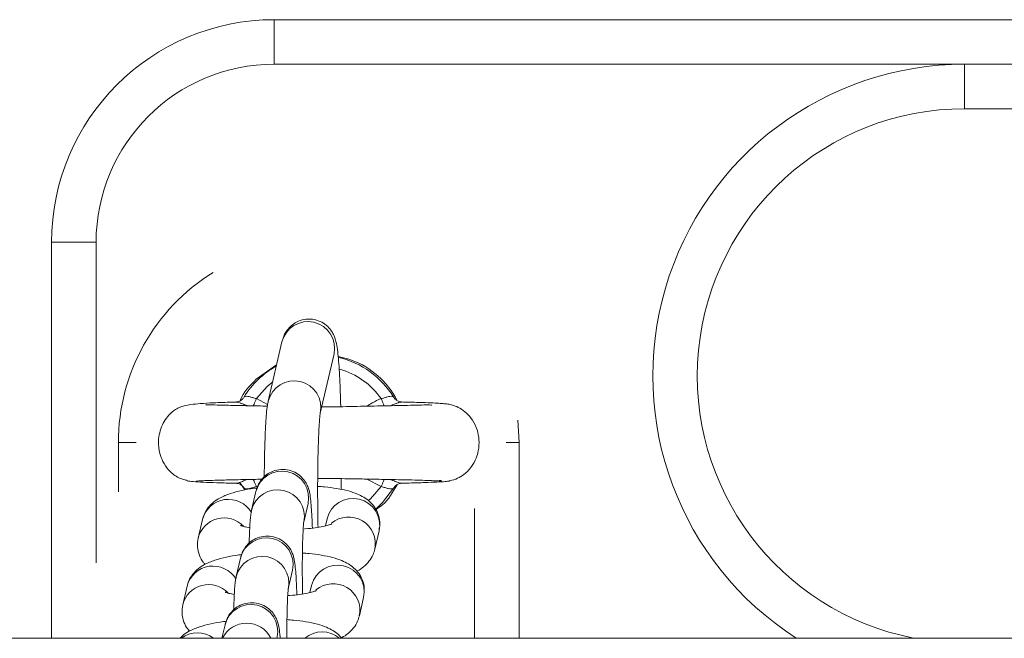
# Model space of a CAD drawing. Units: millimetres. Extents: x 0 to 9.9, y 0 to 14.6.
# Drawn here: x 2.7 to 2.8, y 4.3 to 4.4 of the extents above; entities that cross this region are included whole.
import ezdxf

# ---------------------------------------------------------------- set-up
doc = ezdxf.new("R2010")
doc.units = ezdxf.units.MM

# ---------------------------------------------------------------- blocks, each defined once
blk = doc.blocks.new('K076')
at = {"linetype": 'Continuous', "lineweight": 15}
for p, q in [((4803.421627592905, 1226.67754561071), (4803.421627592905, 1226.682545605941)), ((4803.421627592905, 1226.682545605941), (4803.433702599867, 1226.682545605941)), ((4803.421627592905, 1226.682545605941), (4803.806627583368, 1226.682545605941)), ((4803.4991275786, 1226.67754561071), (4803.421627592905, 1226.67754561071)), ((4803.429736924036, 1226.67754561071), (4803.421627592905, 1226.67754561071)), ((4803.4991275786, 1226.67754561071), (4803.4991275786, 1226.672545600577)), ((4803.4991275786, 1226.67754561071), (4803.601627600057, 1226.67754561071)), ((4803.601627600057, 1226.672545600577), (4803.4991275786, 1226.672545600577)), ((4803.396627616747, 1226.613095607503), (4803.396627616747, 1226.657545599981)), ((4803.401627611978, 1226.657545599981), (4803.396627616747, 1226.657545599981)), ((4803.401627611978, 1226.657545599981), (4803.401627611978, 1226.621544387086)), ((4803.422494363649, 1226.64635682468), (4803.420952033861, 1226.639703798933)), ((4803.426797044141, 1226.638348806544), (4803.42833937393, 1226.645001817389)), ((4803.421898794038, 1226.643787775083), (4803.419602525099, 1226.642162386222)), ((4803.419619572027, 1226.639983314915), (4803.420879316194, 1226.639323849125)), ((4803.449127566679, 1226.635045606537), (4803.448986124857, 1226.637564968212)), ((4803.404127609594, 1226.635045606537), (4803.404127609594, 1226.629527460678)), ((4803.404127609594, 1226.635045606537), (4803.406114351614, 1226.635045606537)), ((4803.449127566679, 1226.635045606537), (4803.447653186186, 1226.635045606537)), ((4803.449127566679, 1226.613095607503), (4803.449127566679, 1226.635045606537)), ((4803.411705684526, 1226.630855847044), (4803.4117335795, 1226.630836728855)), ((4803.417771291597, 1226.630585674091), (4803.418334495886, 1226.629730779572)), ((4803.433635663851, 1226.630107935412), (4803.432020616396, 1226.630953099473)), ((4803.435949933393, 1226.630507539852), (4803.435933363302, 1226.630486268444)), ((4803.440405917032, 1226.630774799629), (4803.440151941641, 1226.630780402465)), ((4803.441288363798, 1226.630761902674), (4803.441290211542, 1226.630789939208)), ((4803.419574928148, 1226.629556927724), (4803.419092905386, 1226.62747785811)), ((4803.424937915666, 1226.62612286572), (4803.425419878824, 1226.628201935335)), ((4803.444127571447, 1226.613095607503), (4803.444127571447, 1226.627642702206)), ((4803.413572084768, 1226.626404646678), (4803.41309012161, 1226.624325577064)), ((4803.427553725107, 1226.626500110968), (4803.427368771894, 1226.625702153786)), ((4803.43291677223, 1226.623066048963), (4803.433398735388, 1226.625145118578)), ((4803.433398735388, 1226.625145118578), (4803.433425795896, 1226.625486735149)), ((4803.417839777334, 1226.622072283073), (4803.417357814176, 1226.619993213458)), ((4803.423202824457, 1226.618638213618), (4803.423684787615, 1226.620717283233)), ((4803.411836993559, 1226.618919994576), (4803.411354970796, 1226.616840924962)), ((4803.425818633898, 1226.619015466316), (4803.42563362108, 1226.618217509134)), ((4803.431663644178, 1226.617660466476), (4803.431690704687, 1226.618002090497)), ((4803.431181621416, 1226.615581396861), (4803.431663644178, 1226.617660466476)), ((4803.416104686125, 1226.614587630971), (4803.415758800371, 1226.613095607503)), ((4805.705130993852, 1226.613095607501), (4802.891092484142, 1226.613095607501)), ((4803.421917927129, 1226.613095607503), (4803.421949696405, 1226.613232638581))]:
    blk.add_line(p, q, dxfattribs=at)
at = {"linetype": 'Continuous', "lineweight": 15, "flags": 128}
for points in [[(4803.421457421644, 1226.641883928223), (4803.420819651945, 1226.641351241513), (4803.419619572027, 1226.639983314915)], [(4803.418111514909, 1226.639986399455), (4803.418166351183, 1226.64005190496), (4803.418248009546, 1226.640170235081)], [(4803.419274401529, 1226.639162313087), (4803.419312310083, 1226.639252547069), (4803.41936655031, 1226.639381457014), (4803.419425499304, 1226.639521706744), (4803.419488143785, 1226.639670658751), (4803.419553232057, 1226.639825496717), (4803.419619572027, 1226.639983314915)], [(4803.433635604246, 1226.639983314915), (4803.433701944215, 1226.639825496717), (4803.433767092092, 1226.639670658751), (4803.433829676969, 1226.639521706744), (4803.433888685568, 1226.639381457014), (4803.43394286619, 1226.639252547069), (4803.433976721628, 1226.639171939237)], [(4803.419619572027, 1226.630107935412), (4803.419553172453, 1226.630265753611), (4803.419488084181, 1226.630420591576), (4803.419425439699, 1226.630569536133), (4803.419366490705, 1226.630709785862), (4803.419312310083, 1226.630838688357), (4803.41927851425, 1226.630918990715)], [(4803.432190489633, 1226.628522779687), (4803.432435583933, 1226.628739993914), (4803.433635663851, 1226.630107935412)], [(4803.433980834348, 1226.630928847833), (4803.433942925794, 1226.630838688357), (4803.433888685568, 1226.630709785862), (4803.433829736574, 1226.630569536133), (4803.433767092092, 1226.630420591576), (4803.43370200382, 1226.630265753611), (4803.433635663851, 1226.630107935412)], [(4803.435007166727, 1226.629920970543), (4803.433792662485, 1226.628326881571), (4803.433021736009, 1226.627589438005)]]:
    blk.add_lwpolyline(points, dxfattribs=at)
at = {"linetype": 'Continuous', "lineweight": 15}
for centre, radius, start, end in [((4803.42162759587, 1226.657545606146), 0.025, 90, 180), ((4803.42162759587, 1226.657545606146), 0.02500000000000012, 90, 180), ((4803.42162759587, 1226.657545606146), 0.02, 90, 180), ((4803.499127595869, 1226.642545606147), 0.035, 90, 237.2912820935641), ((4803.499127595869, 1226.642545606147), 0.03, 90, 259.0118622612741), ((4803.42662759587, 1226.635045606147), 0.02250000000000138, 121.8005934311814, 180), ((4803.425406397456, 1226.645634151499), 0.00300036621437294, 347.8335568268334, 166.0625983291216), ((4803.42662759587, 1226.635045606147), 0.009822388195015222, 31.44831015111443, 76.81289014545037), ((4803.42662759587, 1226.635045606147), 0.009822388195015132, 119.0144858724027, 148.5516898488856), ((4803.42662759587, 1226.635045606147), 0.008572816538795661, 35.16773405304541, 74.1390030531587), ((4803.423864081933, 1226.638981145619), 0.003000357330324573, 347.8546723933541, 166.0644130433858), ((4803.422486951773, 1226.628834346594), 0.003000334162190848, 347.8319177436462, 166.0642575912148), ((4803.422005505732, 1226.626755092004), 0.003000297514198783, 348.4632802362515, 166.7832366763603), ((4803.416485941844, 1226.625665006482), 0.003006265237999192, 30.51386038555143, 165.7571160556105), ((4803.430465724357, 1226.625777295672), 0.003000366908184932, 347.8366269868003, 166.0598054161072), ((4803.415995720171, 1226.62360552401), 0.002993461909578477, 43.23512958583601, 166.1550686085113), ((4803.429971133294, 1226.623680227691), 0.003008825431275553, 348.0822163346755, 129.8278162809328), ((4803.420751811548, 1226.621349615126), 0.003000365349046291, 347.8335965741995, 166.0626972131776), ((4803.420270378987, 1226.619270413335), 0.003000327019358411, 348.4639130556873, 166.7828478484836), ((4803.428730625908, 1226.618292616314), 0.003000368242852986, 347.8371649216421, 166.0591288574414), ((4803.414750851916, 1226.618180359867), 0.003006265130693044, 30.51390502732836, 165.7572234337882), ((4803.414260575079, 1226.616121077372), 0.002993360430584726, 43.23155786753532, 166.1586403403596), ((4803.428236042578, 1226.616195643706), 0.003008779157858668, 348.0808496515936, 129.8285634240252), ((4803.419016721501, 1226.613864971514), 0.003000364432078021, 347.8335724863545, 166.0628599077153), ((4803.418531995876, 1226.611751521655), 0.003019521223810586, 26.43179129754776, 153.5682087024522), ((4803.412999880178, 1226.610653409547), 0.003040455139103815, 53.44007793401216, 126.5599220659878), ((4803.426982593332, 1226.610747200158), 0.003041577345970326, 49.72084898722392, 129.456994327818)]:
    blk.add_arc(centre, radius, start, end, dxfattribs=at)
for points, knots in [([(4803.429093074663, 1226.63908329968), (4803.429087000763, 1226.639326384744), (4803.429066008978, 1226.64016650214), (4803.42901502244, 1226.641474752547), (4803.428941680293, 1226.642958506294), (4803.42885530242, 1226.644234096117), (4803.428752888607, 1226.645309543996), (4803.428650412191, 1226.646027062715), (4803.428515605433, 1226.646608833819), (4803.428322970577, 1226.647136152776), (4803.42799615578, 1226.647698432191), (4803.427493667658, 1226.648244145506), (4803.42678159945, 1226.648696448076), (4803.425905966051, 1226.648944175028), (4803.424982369743, 1226.64891635001), (4803.424159872859, 1226.64863318767), (4803.423521249697, 1226.648194473448), (4803.423071712479, 1226.64769868717), (4803.422777865148, 1226.647206106159), (4803.422588736972, 1226.646735160994), (4803.422528781938, 1226.646494805289), (4803.422494363649, 1226.64635682468)], [0, 0, 0, 0, 0.03635753505624963, 0.1256539470450171, 0.2154081674113551, 0.3060742694953314, 0.398810613797079, 0.4979018328088292, 0.5500235156372923, 0.5880738821703817, 0.6209127565342435, 0.6576522630225413, 0.6984254909418681, 0.7420111991815396, 0.7865833547066569, 0.8289136319174212, 0.865464803039086, 0.8983438605131535, 0.928726097815229, 0.9590839066415693, 0.9999999999999999, 0.9999999999999999, 0.9999999999999999, 0.9999999999999999]), ([(4803.435381901128, 1226.639798033877), (4803.435253551113, 1226.640050433502), (4803.434860513761, 1226.640823339366), (4803.433574397214, 1226.642361393381), (4803.431510893077, 1226.644021983715), (4803.429600824541, 1226.644522920758), (4803.428801667555, 1226.644732508703)], [0, 0, 0, 0, 0.1023840026889564, 0.3135234300332098, 0.7127838416913113, 1, 1, 1, 1]), ([(4803.419602525099, 1226.642162386222), (4803.418880867513, 1226.641441402474), (4803.418151748527, 1226.640712964293), (4803.417813319102, 1226.639762328517), (4803.417809855802, 1226.639752600236)], [0, 0, 0, 0, 0.9897665532651553, 1, 1, 1, 1]), ([(4803.419619572027, 1226.639983314915), (4803.419474982597, 1226.640022011624), (4803.419187766724, 1226.640098879684), (4803.418808503992, 1226.64022098158), (4803.418499265856, 1226.640259662362), (4803.418311913749, 1226.640226496731), (4803.418264751016, 1226.640184974374), (4803.418248009546, 1226.640170235081)], [0, 0, 0, 0, 0.2216164084959777, 0.4402240897472928, 0.6592761737957398, 0.879052426933517, 1, 1, 1, 1]), ([(4803.433635604246, 1226.639983314915), (4803.433717097283, 1226.640002942744), (4803.433941024193, 1226.640056876176), (4803.434284668974, 1226.640176211744), (4803.434627054352, 1226.640252345713), (4803.434896503718, 1226.640247545655), (4803.434970349833, 1226.640195955827), (4803.435007166727, 1226.640170235081)], [0, 0, 0, 0, 0.1245766539634019, 0.3423122501774008, 0.5622491742387733, 0.7817539120126625, 1, 1, 1, 1]), ([(4803.435888898237, 1226.639612052484), (4803.435854891608, 1226.639613857205), (4803.435777075714, 1226.63961798687), (4803.435539058824, 1226.63968435889), (4803.435244227163, 1226.639851954323), (4803.435095418082, 1226.640058393525), (4803.435019922121, 1226.640163127227)], [0, 0, 0, 0, 0.1760309231492379, 0.4028039325042521, 0.6970219104326757, 1, 1, 1, 1]), ([(4803.417319965227, 1226.639601070328), (4803.417189146126, 1226.639598049736), (4803.416234613718, 1226.639576009738), (4803.414885227091, 1226.639526602696), (4803.413353858457, 1226.639442940968), (4803.412306044002, 1226.639336219725), (4803.411576410726, 1226.63920248258), (4803.411054113824, 1226.639034627436), (4803.410670457828, 1226.638848577227), (4803.410324748698, 1226.638612705332), (4803.409964123883, 1226.638316743585), (4803.409492091423, 1226.637803374123), (4803.40903514092, 1226.637030571707), (4803.408736668843, 1226.636159194026), (4803.40858314621, 1226.635065441877), (4803.408702728584, 1226.633960357696), (4803.409119041169, 1226.632860504467), (4803.409753810164, 1226.631926372473), (4803.410755245507, 1226.631066374078), (4803.411645212573, 1226.630833428836), (4803.412113320692, 1226.630710903449)], [0, 0, 0, 0, 0.02059694731515139, 0.1502873336192292, 0.262495216331089, 0.3568402782672122, 0.4329128302381725, 0.4903060780363072, 0.5295182122677076, 0.5465626124883829, 0.5640988744166524, 0.6012377149414002, 0.6408076760117278, 0.6818887163143275, 0.723733362492432, 0.7870866814645044, 0.8291923496642135, 0.878985800232086, 0.9363485104532937, 1, 1, 1, 1]), ([(4803.420852732523, 1226.639145549281), (4803.42051486567, 1226.639151411028), (4803.419486064397, 1226.639169259992), (4803.41793320376, 1226.639202012082), (4803.416249589909, 1226.63924024943), (4803.414873022924, 1226.639274644775), (4803.414023936797, 1226.639315665268), (4803.41397713618, 1226.639277007148), (4803.413958203657, 1226.639261368556)], [0, 0, 0, 0, 0.09338739027498148, 0.2843636934876549, 0.4812832361979511, 0.6834630094988671, 0.8719494710366672, 1, 1, 1, 1]), ([(4803.41730524288, 1226.639583665772), (4803.417298363545, 1226.639596720993), (4803.417289355753, 1226.639613815488), (4803.417347718971, 1226.639604892404), (4803.417361509664, 1226.639602783962)], [0, 0, 0, 0, 0.7637091596832398, 1, 1, 1, 1]), ([(4803.417361509664, 1226.639602783962), (4803.417405999377, 1226.639601664467), (4803.417493551796, 1226.639599461387), (4803.41774623637, 1226.639516811206), (4803.41804861365, 1226.63940292063), (4803.418277176181, 1226.639309208253), (4803.418500976643, 1226.639216181635), (4803.418546659337, 1226.639199292721), (4803.418573570116, 1226.639189343794)], [0, 0, 0, 0, 0.27884225665393, 0.5487406562564155, 0.6098047584952508, 0.9243844034416312, 0.9554563352965438, 1, 1, 1, 1]), ([(4803.41810227619, 1226.639996889873), (4803.41807289293, 1226.639958479253), (4803.417977638593, 1226.639833960118), (4803.41776150929, 1226.639710388935), (4803.41753779508, 1226.639628478924), (4803.417395572681, 1226.639611011331), (4803.417366744062, 1226.639611201869), (4803.417362046106, 1226.63961123292)], [0, 0, 0, 0, 0.1380340055948444, 0.4474771566901662, 0.7175878042323215, 0.9539776750715286, 1, 1, 1, 1]), ([(4803.420952033861, 1226.639703798933), (4803.420921404015, 1226.639552670996), (4803.420830320013, 1226.639103261696), (4803.420753857366, 1226.638369771131), (4803.420668222786, 1226.637232150005), (4803.42060292619, 1226.635885218812), (4803.420552590685, 1226.634313427372), (4803.420519852937, 1226.632744451681), (4803.420511311427, 1226.631664827607), (4803.420507621629, 1226.631198447092)], [0, 0, 0, 0, 0.08519450008789009, 0.2533429706804024, 0.4076385987973362, 0.5706609802485736, 0.7276059226061377, 0.8823300690395046, 1, 1, 1, 1]), ([(4803.439330410822, 1226.639244336529), (4803.439273000386, 1226.639259120212), (4803.439144748778, 1226.639292146108), (4803.438244571677, 1226.639268219036), (4803.437015894929, 1226.6392408007), (4803.435559187758, 1226.63920739657), (4803.433585385876, 1226.639164194053), (4803.430989218642, 1226.639131607237), (4803.428563201011, 1226.639054941459), (4803.427214749247, 1226.639053820532), (4803.426960420473, 1226.639053609116)], [0, 0, 0, 0, 0.1108966234878672, 0.2477366705012774, 0.3738094026498604, 0.4881103894634799, 0.5917873884519048, 0.7767084067963882, 0.9578854217798783, 1, 1, 1, 1]), ([(4803.432062697275, 1226.639140482886), (4803.43224541494, 1226.639267360242), (4803.432736227058, 1226.639608175368), (4803.433288763786, 1226.639838644164), (4803.433635604246, 1226.639983314915)], [0, 0, 0, 0, 0.3722761895792519, 1, 1, 1, 1]), ([(4803.434682857855, 1226.639189321442), (4803.434821894428, 1226.639245818319), (4803.435125202697, 1226.639369066249), (4803.435407522311, 1226.639480564098), (4803.435666313878, 1226.639568120567), (4803.435789300201, 1226.639598946591), (4803.435930498948, 1226.639616480268), (4803.435940713556, 1226.639599233199), (4803.435949933393, 1226.639583665772)], [0, 0, 0, 0, 0.1864995143435984, 0.4068486712640282, 0.4537851260611275, 0.6888051489303441, 0.7191115198750923, 0.9999999999999999, 0.9999999999999999, 0.9999999999999999, 0.9999999999999999]), ([(4803.441125106676, 1226.630720805271), (4803.441428776274, 1226.630784775058), (4803.442008887772, 1226.630906978957), (4803.442948564126, 1226.631426881688), (4803.443762298763, 1226.632226526651), (4803.444298587283, 1226.633220495707), (4803.444597070162, 1226.634248180537), (4803.444660943524, 1226.635329307286), (4803.444436110158, 1226.636514058039), (4803.443960346989, 1226.637540270475), (4803.443258196994, 1226.638386282674), (4803.442480471507, 1226.638946503148), (4803.441710809126, 1226.639262085415), (4803.44118226658, 1226.63936844173), (4803.440739768025, 1226.639418624634), (4803.440078254148, 1226.639470008231), (4803.439162038683, 1226.639515226096), (4803.437821038894, 1226.639562512426), (4803.436568810917, 1226.639592819884), (4803.43590099798, 1226.639608982845)], [0, 0, 0, 0, 0.04114464330390832, 0.07860016552664321, 0.1419079401291193, 0.1912557740902306, 0.2290060417484514, 0.2852737523271694, 0.3345268696781007, 0.3871759330776192, 0.4337094447407651, 0.4778285934494828, 0.5201173760674576, 0.5694093026739792, 0.6338236175048442, 0.6991081915120698, 0.7771541842030791, 0.881156369473456, 1, 1, 1, 1]), ([(4803.426544141634, 1226.625542875274), (4803.426535607213, 1226.625977118947), (4803.426515399796, 1226.627005301541), (4803.426501203187, 1226.628690680833), (4803.426499679807, 1226.630520260085), (4803.426514563515, 1226.632285287019), (4803.426544735627, 1226.633926689098), (4803.426589025369, 1226.635392931172), (4803.426644752271, 1226.636630293651), (4803.426706892192, 1226.637552421005), (4803.426758981908, 1226.638096916428), (4803.426797058909, 1226.63834787935), (4803.426796452886, 1226.638344268019), (4803.426796269281, 1226.638343173905)], [0, 0, 0, 0, 0.07836881204467953, 0.1855581401593913, 0.2928335999856891, 0.4000249597116737, 0.5069633374729369, 0.6134063226420838, 0.7189165821140538, 0.8225583273165237, 0.9082855239965835, 0.9722135345777134, 1, 1, 1, 1]), ([(4803.425904285772, 1226.625450808449), (4803.425893100716, 1226.625771974741), (4803.425866065959, 1226.626548247437), (4803.425807720435, 1226.627586438101), (4803.425727598625, 1226.628574144401), (4803.425651113854, 1226.629187669235), (4803.425531238567, 1226.629731573502), (4803.425366175906, 1226.630212197635), (4803.425067251209, 1226.630754253242), (4803.42460150186, 1226.631291132222), (4803.423925401924, 1226.631757330515), (4803.423073469877, 1226.632037718446), (4803.422148396436, 1226.632050267904), (4803.421306913767, 1226.631798012518), (4803.420643616969, 1226.631375024954), (4803.420172769017, 1226.630885971904), (4803.419860794546, 1226.630389681767), (4803.419665787913, 1226.629917582241), (4803.41960621099, 1226.629681100384), (4803.419574928148, 1226.629556927724)], [0, 0, 0, 0, 0.070306407165904, 0.1699335998669015, 0.2720147516922078, 0.3825916449845947, 0.4295740398263955, 0.4721835344957427, 0.5120795738542515, 0.559165011517061, 0.6127428728759438, 0.6712822627217513, 0.7316557750143095, 0.7902476349925694, 0.8401310384296259, 0.8842560322593583, 0.9237730940968274, 0.9599745292930019, 1, 1, 1, 1]), ([(4803.411855590208, 1226.630753051384), (4803.412047335001, 1226.630723920433), (4803.41242340169, 1226.630666786259), (4803.413586961371, 1226.630598337743), (4803.415100681436, 1226.630541288273), (4803.416387299325, 1226.630504274123), (4803.417216762189, 1226.630486184527), (4803.417356741293, 1226.63048313175)], [0, 0, 0, 0, 0.2526506607228783, 0.4955206119218165, 0.7292416700288441, 0.9543071669090634, 1, 1, 1, 1]), ([(4803.412861001356, 1226.630709934874), (4803.412987058146, 1226.630722639803), (4803.413229296215, 1226.630747054335), (4803.414199532185, 1226.630791757036), (4803.415769898262, 1226.630840753998), (4803.417923753651, 1226.630888822015), (4803.419422747434, 1226.630920569342), (4803.420172558758, 1226.630933980625), (4803.420252990587, 1226.630935419245)], [0, 0, 0, 0, 0.1694640996142458, 0.3256520825012021, 0.5973959954970696, 0.8156793194603021, 0.9802280269454524, 0.9999999999999999, 0.9999999999999999, 0.9999999999999999, 0.9999999999999999]), ([(4803.418572318418, 1226.630901906534), (4803.418433267713, 1226.630845405919), (4803.418129954454, 1226.630722160335), (4803.417847540878, 1226.630610646028), (4803.417588927255, 1226.6305230886), (4803.417465682944, 1226.630492262037), (4803.417324974044, 1226.630474738404), (4803.417314634523, 1226.630491979093), (4803.417305302484, 1226.630507539852)], [0, 0, 0, 0, 0.1865285971392697, 0.4068774547368139, 0.4537971814576222, 0.6888159171860643, 0.7191376590145608, 0.9999999999999999, 0.9999999999999999, 0.9999999999999999, 0.9999999999999999]), ([(4803.417366278036, 1226.630479160591), (4803.41740013942, 1226.630477292064), (4803.417477625674, 1226.630473016246), (4803.417718515539, 1226.630408249172), (4803.418009798666, 1226.630225175879), (4803.418230616537, 1226.630005141637), (4803.418282370982, 1226.629840074499), (4803.418291222913, 1226.629811841889)], [0, 0, 0, 0, 0.1594900462702617, 0.3649669507980696, 0.6316210837386047, 0.9369935259132067, 1, 1, 1, 1]), ([(4803.418248009546, 1226.629920970543), (4803.418284826518, 1226.629895248923), (4803.418358672785, 1226.629843657348), (4803.418628121195, 1226.629838870477), (4803.418970498902, 1226.629914996322), (4803.41931412446, 1226.63003437401), (4803.419538058064, 1226.63008830428), (4803.419619572027, 1226.630107935412)], [0, 0, 0, 0, 0.2182447043040212, 0.4377480214504033, 0.6576841640628709, 0.875393779081069, 1, 1, 1, 1]), ([(4803.433449339731, 1226.625783551379), (4803.433462170903, 1226.625896861726), (4803.433512546742, 1226.626341723955), (4803.433299027723, 1226.627084123407), (4803.432873666887, 1226.62787647834), (4803.43230874568, 1226.62848378897), (4803.431662068148, 1226.628947963697), (4803.430887448998, 1226.629326800173), (4803.429915028323, 1226.629646553178), (4803.428695603488, 1226.629900165568), (4803.427525590424, 1226.630066449899), (4803.426760490454, 1226.630116698887), (4803.426502656801, 1226.630133632465)], [0, 0, 0, 0, 0.03318783734245156, 0.1302971501407932, 0.2178809489341961, 0.3026865885672618, 0.3913473724392453, 0.4934646925720247, 0.627520760797687, 0.7828590804645651, 0.9268249394685057, 0.9999999999999999, 0.9999999999999999, 0.9999999999999999, 0.9999999999999999]), ([(4803.426595401628, 1226.631034430011), (4803.427368439208, 1226.63102923062), (4803.428577542756, 1226.631021098284), (4803.430366461286, 1226.630977147877), (4803.432187475442, 1226.630952887406), (4803.434488193453, 1226.630906504713), (4803.436502703572, 1226.630863954345), (4803.438050503401, 1226.630822891128), (4803.439126505021, 1226.630787822982), (4803.439996465421, 1226.63074970239), (4803.440263799464, 1226.630723335269), (4803.440402459963, 1226.630709659202)], [0, 0, 0, 0, 0.11449245627204, 0.1790769796774149, 0.2718111750901454, 0.4003213108307925, 0.5644500164700654, 0.6600299563049994, 0.7645325032880393, 0.8778680026555593, 1, 1, 1, 1]), ([(4803.429132592542, 1226.629789452894), (4803.429138909582, 1226.630056398943), (4803.429148057307, 1226.6304429644), (4803.429151587056, 1226.630872250633), (4803.429152679308, 1226.631005089624)], [0, 0, 0, 0, 0.6905584639818528, 1, 1, 1, 1]), ([(4803.433028590543, 1226.627516563876), (4803.433289927008, 1226.627689366609), (4803.434309436173, 1226.628363493622), (4803.434945693825, 1226.629486124279), (4803.435418856008, 1226.630320984764)], [0, 0, 0, 0, 0.2563355719161705, 1, 1, 1, 1]), ([(4803.435007166727, 1226.629920970543), (4803.434990425262, 1226.629906231402), (4803.434943262549, 1226.629864709473), (4803.434755909997, 1226.629831538552), (4803.434446671495, 1226.629870241363), (4803.434067424783, 1226.629992346537), (4803.433780232388, 1226.630069232247), (4803.433635663851, 1226.630107935412)], [0, 0, 0, 0, 0.1209504451266658, 0.3407319171424225, 0.5597898659641518, 0.7784045249661474, 1, 1, 1, 1]), ([(4803.435893666609, 1226.630488429113), (4803.435849204809, 1226.630489548318), (4803.435761710344, 1226.630491750754), (4803.435508997953, 1226.630574398111), (4803.435206618729, 1226.630688301456), (4803.434978025129, 1226.630781912063), (4803.434754554566, 1226.630874936153), (4803.434709169661, 1226.630891707923), (4803.434682559831, 1226.630901541455)], [0, 0, 0, 0, 0.2789912903794694, 0.5490149712757922, 0.6101074182167331, 0.9248446885236795, 0.9559353471443535, 1, 1, 1, 1]), ([(4803.435028266771, 1226.629944201453), (4803.435095662587, 1226.63003681206), (4803.435227219213, 1226.630217587954), (4803.435492128346, 1226.630382438969), (4803.435717696644, 1226.630462332503), (4803.43585947601, 1226.630480212089), (4803.435888451618, 1226.630480006347), (4803.435893189771, 1226.630479972704)], [0, 0, 0, 0, 0.2737861897390685, 0.5344306135072855, 0.7619618724204217, 0.9610754994725996, 1, 1, 1, 1]), ([(4803.435933363302, 1226.630486268444), (4803.435933189618, 1226.630485163659), (4803.435932541463, 1226.6304810408), (4803.435910096838, 1226.630485306486), (4803.435893666609, 1226.630488429113)], [0, 0, 0, 0, 0.2679659378700168, 1, 1, 1, 1]), ([(4803.435933184488, 1226.630488846345), (4803.436222472254, 1226.630495641238), (4803.437206513239, 1226.630518754736), (4803.438566453126, 1226.630560810675), (4803.439936527253, 1226.630614689041), (4803.440902973222, 1226.630671122136), (4803.441158163313, 1226.630710188695), (4803.441286158426, 1226.630729783221)], [0, 0, 0, 0, 0.09343637169693376, 0.3178330715184745, 0.5437987391274918, 0.7711841718974444, 1, 1, 1, 1]), ([(4803.419773173197, 1226.629962909861), (4803.419642268247, 1226.62994834659), (4803.41899425923, 1226.629876255112), (4803.417941425921, 1226.629673323933), (4803.416661573155, 1226.629341008875), (4803.415661731223, 1226.628933364713), (4803.414836771678, 1226.628405543156), (4803.41421260634, 1226.627792483646), (4803.413774960337, 1226.627100581108), (4803.413629967456, 1226.626603204619), (4803.413572084768, 1226.626404646678)], [0, 0, 0, 0, 0.04439248187884588, 0.2197527948158677, 0.4051244374891331, 0.5934707783096905, 0.7117298386085278, 0.8213108028716876, 0.9286653877666564, 1, 1, 1, 1]), ([(4803.419092905386, 1226.62747785811), (4803.419063170683, 1226.627327036871), (4803.418989529512, 1226.626953511933), (4803.418932018113, 1226.62636327202), (4803.418869250271, 1226.625441793452), (4803.418829198549, 1226.62452127012), (4803.418815362933, 1226.623866301107), (4803.418811750276, 1226.623695280297)], [0, 0, 0, 0, 0.1475931968886357, 0.3655303455793716, 0.6261484176454944, 0.9023825564734976, 1, 1, 1, 1]), ([(4803.418876898153, 1226.625488731904), (4803.418665355972, 1226.625526458668), (4803.41825118828, 1226.625600321982), (4803.417894796896, 1226.625710702608), (4803.417866417366, 1226.625723175582), (4803.417854559286, 1226.62572838728)], [0, 0, 0, 0, 0.3780240322838914, 0.7401140552030768, 0.9999999999999999, 0.9999999999999999, 0.9999999999999999, 0.9999999999999999]), ([(4803.424807798727, 1226.618058014555), (4803.424799215436, 1226.618523103294), (4803.424781897628, 1226.619461474976), (4803.424775194223, 1226.620921965676), (4803.424783109759, 1226.622337882132), (4803.424806981757, 1226.623639210644), (4803.424843429257, 1226.624748595456), (4803.424889578832, 1226.62556924671), (4803.424924562337, 1226.626006339854), (4803.424953736674, 1226.626198226044), (4803.424947119292, 1226.62616602449), (4803.424945962293, 1226.626160394295)], [0, 0, 0, 0, 0.1334936005744392, 0.2693391691231037, 0.4052454375825515, 0.5406328339037646, 0.6748048910599774, 0.80631855319763, 0.9114651760198768, 0.9845203630710535, 1, 1, 1, 1]), ([(4803.428085696562, 1226.625911746068), (4803.428071397689, 1226.625904782363), (4803.428038557548, 1226.62588878886), (4803.427695614266, 1226.625772606378), (4803.427101406616, 1226.625629600324), (4803.426217959958, 1226.625481576252), (4803.425486299274, 1226.625383539213), (4803.425045492029, 1226.625354121901), (4803.42501200424, 1226.625351887091)], [0, 0, 0, 0, 0.1327355440508956, 0.3048529724593619, 0.5063084534322048, 0.7338919121738342, 0.9797839718129816, 1, 1, 1, 1]), ([(4803.41309012161, 1226.624325577064), (4803.413043092922, 1226.623998779154), (4803.412948256901, 1226.623339772616), (4803.413185814417, 1226.622393453216), (4803.413525795721, 1226.621724129118), (4803.413789359971, 1226.621449361229), (4803.413864207132, 1226.62137133245)], [0, 0, 0, 0, 0.3033047491558378, 0.6116312468801882, 0.8897107675676079, 1, 1, 1, 1]), ([(4803.424169134958, 1226.617966163798), (4803.424157974443, 1226.618287326767), (4803.424130999813, 1226.619063568077), (4803.424072620263, 1226.620101815745), (4803.423992510858, 1226.62108949785), (4803.42391601958, 1226.621703014029), (4803.423796150819, 1226.622246927647), (4803.423631073792, 1226.622727560645), (4803.42333217859, 1226.623269585713), (4803.422866394902, 1226.6238065026), (4803.422190323829, 1226.624272676933), (4803.42133837164, 1226.624553079682), (4803.420413307871, 1226.624565610187), (4803.419571820679, 1226.62431336923), (4803.418908527147, 1226.623890383133), (4803.418437669096, 1226.623401311429), (4803.418125713237, 1226.6229050673), (4803.417930703726, 1226.622432907743), (4803.417871083693, 1226.622196447744), (4803.417839777334, 1226.622072283073)], [0, 0, 0, 0, 0.07030821342170401, 0.1699328533512792, 0.2720140067627563, 0.3825906610275255, 0.4295733226261029, 0.4721824793407077, 0.5120805605367944, 0.5591649755505603, 0.6127435063511865, 0.671282392145615, 0.7316558989368539, 0.7902476231585558, 0.8401310273707172, 0.8842560218860783, 0.9237744820233491, 0.9599741331475488, 1, 1, 1, 1]), ([(4803.417954039438, 1226.622468504949), (4803.417851498594, 1226.622457012813), (4803.417232586127, 1226.622387648976), (4803.416206967609, 1226.622188326044), (4803.414926298105, 1226.621856448937), (4803.413926691704, 1226.621448719769), (4803.413101659028, 1226.620920889216), (4803.412477518799, 1226.620307839195), (4803.412039866971, 1226.619615935527), (4803.411894875864, 1226.619118555177), (4803.411836993559, 1226.618919994576)], [0, 0, 0, 0, 0.03515957398827387, 0.2122149380542238, 0.3993780726173252, 0.5895447710628248, 0.708942713590006, 0.819582898916771, 0.9279751844594752, 0.9999999999999999, 0.9999999999999999, 0.9999999999999999, 0.9999999999999999]), ([(4803.431714248522, 1226.618298899277), (4803.431727079642, 1226.618412211425), (4803.431777453751, 1226.618857067227), (4803.431563948739, 1226.619599526696), (4803.431138499613, 1226.620391784749), (4803.430573677479, 1226.620999139438), (4803.429926962944, 1226.621463340396), (4803.429152268001, 1226.621842128999), (4803.428180021958, 1226.622161927532), (4803.426960332428, 1226.622415455018), (4803.425798137313, 1226.622580960719), (4803.425041334523, 1226.622630781384), (4803.424791705473, 1226.622647214575)], [0, 0, 0, 0, 0.03326544785022342, 0.1305978903550049, 0.2183891065027986, 0.3033885219599486, 0.3922519346125249, 0.4946093814589024, 0.6289768015833785, 0.7846721324852859, 0.9289747715989896, 1, 1, 1, 1]), ([(4803.430889499052, 1226.62061471109), (4803.430914286179, 1226.620625031768), (4803.431184667275, 1226.620737611029), (4803.431648947058, 1226.621074481422), (4803.432276972972, 1226.62167584053), (4803.432713784381, 1226.622370462574), (4803.432858857925, 1226.622867591752), (4803.43291677223, 1226.623066048963)], [0, 0, 0, 0, 0.02852291207196705, 0.3111315007122537, 0.5729846129725304, 0.829532671520136, 1, 1, 1, 1]), ([(4803.417357814176, 1226.619993213458), (4803.417328079347, 1226.619842387012), (4803.417254436436, 1226.619468841963), (4803.41719692996, 1226.618878667948), (4803.417134157734, 1226.617957120793), (4803.41709410663, 1226.617036596288), (4803.417080271691, 1226.616381655802), (4803.417076659067, 1226.616210635646)], [0, 0, 0, 0, 0.1475930336179604, 0.3655370013146538, 0.6261464778833323, 0.9023781715083408, 1, 1, 1, 1]), ([(4803.417141806944, 1226.618004087253), (4803.416930261023, 1226.618041814952), (4803.416516064743, 1226.618115683891), (4803.416159714116, 1226.618226058539), (4803.416131328358, 1226.618238525971), (4803.416119468076, 1226.618243735178)], [0, 0, 0, 0, 0.3780050462634628, 0.7401148820290806, 1, 1, 1, 1]), ([(4803.423044276102, 1226.613095607503), (4803.423043600877, 1226.613206771567), (4803.423039979501, 1226.613802968908), (4803.423048896936, 1226.614852647458), (4803.423071579033, 1226.616154680998), (4803.423108354707, 1226.617263955448), (4803.423154382064, 1226.618084570069), (4803.423189491186, 1226.618521720094), (4803.423218645103, 1226.618713582019), (4803.423212027968, 1226.618681379636), (4803.423210871084, 1226.618675749643)], [0, 0, 0, 0, 0.04088689303118717, 0.219285405689623, 0.3970051869965417, 0.5731233171680035, 0.7457616599108801, 0.8837768329304256, 0.9796805236732649, 1, 1, 1, 1]), ([(4803.426350605352, 1226.618427101417), (4803.426336310617, 1226.618420139265), (4803.426303480688, 1226.618404149675), (4803.425960453087, 1226.618287935044), (4803.425366125613, 1226.618145061734), (4803.424483886238, 1226.61799642222), (4803.423708959845, 1226.617894960783), (4803.42322256729, 1226.617863279951), (4803.423144650324, 1226.617858204885)], [0, 0, 0, 0, 0.1292864683891194, 0.2969251199348796, 0.4931487039574928, 0.7148183242557382, 0.9543157250835631, 1, 1, 1, 1]), ([(4803.411354970796, 1226.616840924962), (4803.411307973372, 1226.616514136824), (4803.411213202561, 1226.615855165029), (4803.411450640372, 1226.614908747131), (4803.411790682099, 1226.614239524258), (4803.412054269544, 1226.613964719395), (4803.412129115923, 1226.613886687799)], [0, 0, 0, 0, 0.3033086472647191, 0.6116251505513867, 0.8897198940163524, 0.9999999999999999, 0.9999999999999999, 0.9999999999999999, 0.9999999999999999]), ([(4803.422293734415, 1226.613095607503), (4803.422281978992, 1226.61324809972), (4803.422242547808, 1226.613759603996), (4803.422180624104, 1226.614214852387), (4803.42206110119, 1226.6147628345), (4803.421895972629, 1226.615242787581), (4803.421597084352, 1226.615784988529), (4803.421131317871, 1226.616321832661), (4803.420455206854, 1226.616788045831), (4803.419603260705, 1226.617068420487), (4803.418678186826, 1226.617080971275), (4803.417836733702, 1226.616828692187), (4803.417173381615, 1226.616405780145), (4803.416702590472, 1226.615916619769), (4803.416390536124, 1226.615420446544), (4803.416195627169, 1226.614948232718), (4803.416135998746, 1226.614711792573), (4803.416104686125, 1226.614587630971)], [0, 0, 0, 0, 0.06060901943548467, 0.2033006881892559, 0.2639219138137246, 0.3189043550236897, 0.3703884507650715, 0.4311470422975881, 0.5002830482747447, 0.5758259254380911, 0.6537263811059864, 0.7293333836162681, 0.7937065771847506, 0.8506400904684754, 0.9016373037474802, 0.9483468851648038, 1, 1, 1, 1]), ([(4803.416218948229, 1226.614983860298), (4803.416116404812, 1226.614972372918), (4803.415497441583, 1226.614903033844), (4803.414472267343, 1226.614702770175), (4803.413189759348, 1226.614375301175), (4803.412196180676, 1226.613952931965), (4803.411469501275, 1226.613526509478), (4803.411159950217, 1226.613198066297), (4803.411063384874, 1226.613095607503)], [0, 0, 0, 0, 0.04607234719492896, 0.278097703732205, 0.5233689682134222, 0.7725763065005498, 0.9290545248094829, 0.9999999999999999, 0.9999999999999999, 0.9999999999999999, 0.9999999999999999]), ([(4803.429154407842, 1226.613130058988), (4803.429051447039, 1226.613251263358), (4803.428766148451, 1226.613587113842), (4803.428188363542, 1226.613973303695), (4803.427418527119, 1226.614359539362), (4803.426444415785, 1226.614676571974), (4803.425225413588, 1226.614930986873), (4803.424062999755, 1226.615096287373), (4803.423306237674, 1226.615146129229), (4803.423056614263, 1226.615162569924)], [0, 0, 0, 0, 0.06719666515984093, 0.1861981746298474, 0.3232560963903083, 0.5031763719782101, 0.711665319336899, 0.9048907331441091, 1, 1, 1, 1]), ([(4803.429154407842, 1226.613130058988), (4803.429179194877, 1226.613140382206), (4803.429449561842, 1226.613252983704), (4803.429913893119, 1226.613589855379), (4803.430541858307, 1226.614191182898), (4803.43097871402, 1226.614885807352), (4803.431123730916, 1226.615382941678), (4803.431181621416, 1226.615581396861)], [0, 0, 0, 0, 0.02852361647447874, 0.3111240827272239, 0.5729876231541439, 0.8295373796630374, 1, 1, 1, 1])]:
    blk.add_open_spline(points, degree=3, knots=knots, dxfattribs=at)
blk = doc.blocks.new('KATOPSI K076')
blk.add_blockref('K076', (0, 0))

msp = doc.modelspace()

# ---------------------------------------------------------------- block references
msp.add_blockref('KATOPSI K076', (-4800.682775991183, -1222.324449976821))

doc.saveas('drawing.dxf')
